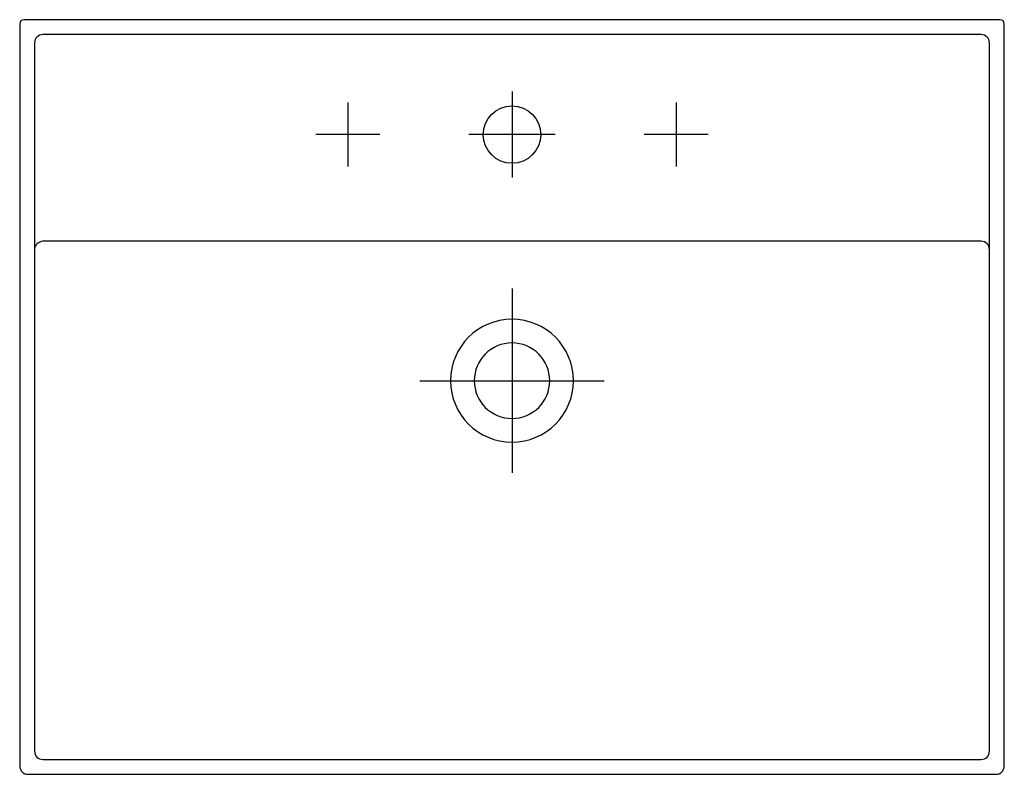
# Model space of a CAD drawing. Units: millimetres. Extents: x -300 to 300, y -460 to 0.
import ezdxf

# ---------------------------------------------------------------- set-up
doc = ezdxf.new("R2010")
doc.units = ezdxf.units.MM
doc.header["$MEASUREMENT"] = 0

msp = doc.modelspace()

# ---------------------------------------------------------------- linework, layer by layer
at = {"color": 7}
for points in [[(0, -43.8), (0, -96.3)], [(-100.02, -50.57), (-100.02, -89.57)], [(100.01, -50.57), (100.01, -89.57)], [(-80.52, -70.07), (-119.53, -70.07)], [(26.24, -70.05), (-26.25, -70.05)], [(119.52, -70.07), (80.51, -70.07)], [(0, -163.88), (0, -276.25)], [(-56.19, -220.07), (56.19, -220.07)]]:
    msp.add_lwpolyline(points, dxfattribs=at)
for points, knots in [([(-300, -455), (-300, -455), (-300, -2.83), (-300, -2.83), (-299.99, -1.05), (-298.93, 0), (-297.16, 0), (-297.16, 0), (-297, 0), (-297, 0), (-297, 0), (297, 0), (297, 0), (297, 0), (297.15, 0), (297.15, 0), (298.92, 0), (300, -1.05), (300, -2.83), (300, -2.83), (300, -455), (300, -455), (300, -457.76), (297.76, -460), (294.99, -460), (294.99, -460), (-295, -460), (-295, -460), (-295, -460), (-295, -460), (-295, -460), (-297.76, -460), (-300, -457.76), (-300, -455)], [0, 0, 0, 0, 1, 1, 1, 2, 2, 2, 3, 3, 3, 4, 4, 4, 5, 5, 5, 6, 6, 6, 7, 7, 7, 8, 8, 8, 9, 9, 9, 10, 10, 10, 11, 11, 11, 11]), ([(-290.95, -445.95), (-290.95, -445.95), (-290.95, -14.1), (-290.95, -14.1), (-290.95, -14.1), (-290.95, -14.09), (-290.95, -14.09), (-290.95, -11.33), (-288.71, -9.1), (-285.95, -9.11), (-285.95, -9.11), (-285.95, -9.11), (-285.95, -9.11), (-285.95, -9.11), (285.95, -9.11), (285.95, -9.11), (285.95, -9.11), (285.95, -9.11), (285.95, -9.11), (285.95, -9.11), (285.96, -9.11), (285.97, -9.11), (288.72, -9.11), (290.95, -11.34), (290.95, -14.1), (290.95, -14.1), (290.95, -445.95), (290.95, -445.95), (290.95, -445.96), (290.95, -445.96), (290.95, -445.96), (290.95, -448.72), (288.71, -450.94), (285.95, -450.94), (285.95, -450.94), (-285.95, -450.94), (-285.95, -450.94), (-285.95, -450.94), (-285.96, -450.94), (-285.97, -450.94), (-288.72, -450.94), (-290.95, -448.7), (-290.95, -445.95)], [0, 0, 0, 0, 1, 1, 1, 2, 2, 2, 3, 3, 3, 4, 4, 4, 5, 5, 5, 6, 6, 6, 7, 7, 7, 8, 8, 8, 9, 9, 9, 10, 10, 10, 11, 11, 11, 12, 12, 12, 13, 13, 13, 14, 14, 14, 14]), ([(17.5, -70.05), (17.5, -60.38), (9.66, -52.55), (0, -52.55), (-9.67, -52.55), (-17.5, -60.38), (-17.5, -70.05), (-17.5, -79.72), (-9.67, -87.55), (0, -87.55), (9.66, -87.55), (17.5, -79.72), (17.5, -70.05)], [0, 0, 0, 0, 1, 1, 1, 2, 2, 2, 3, 3, 3, 4, 4, 4, 4]), ([(290.95, -140.11), (290.95, -140.11), (290.95, -140.11), (290.95, -140.11), (290.96, -137.35), (288.72, -135.11), (285.97, -135.11), (285.97, -135.11), (285.95, -135.11), (285.95, -135.11), (285.95, -135.11), (-285.68, -135.11), (-285.68, -135.11), (-285.68, -135.11), (-285.85, -135.11), (-285.85, -135.11), (-288.55, -135.2), (-290.8, -137.29), (-290.95, -139.84)], [0, 0, 0, 0, 1, 1, 1, 2, 2, 2, 3, 3, 3, 4, 4, 4, 5, 5, 5, 6, 6, 6, 6]), ([(-37.46, -220.07), (-37.46, -199.37), (-20.69, -182.6), (0, -182.6), (20.69, -182.6), (37.46, -199.37), (37.46, -220.07), (37.46, -240.75), (20.69, -257.52), (0, -257.52), (-20.69, -257.52), (-37.46, -240.75), (-37.46, -220.07)], [0, 0, 0, 0, 1, 1, 1, 2, 2, 2, 3, 3, 3, 4, 4, 4, 4]), ([(-23, -220.07), (-23, -207.36), (-12.7, -197.06), (0, -197.06), (12.7, -197.06), (23, -207.36), (23, -220.07), (23, -232.77), (12.7, -243.07), (0, -243.07), (-12.7, -243.07), (-23, -232.77), (-23, -220.07)], [0, 0, 0, 0, 1, 1, 1, 2, 2, 2, 3, 3, 3, 4, 4, 4, 4])]:
    msp.add_open_spline(points, degree=3, knots=knots, dxfattribs=at)

doc.saveas('drawing.dxf')
